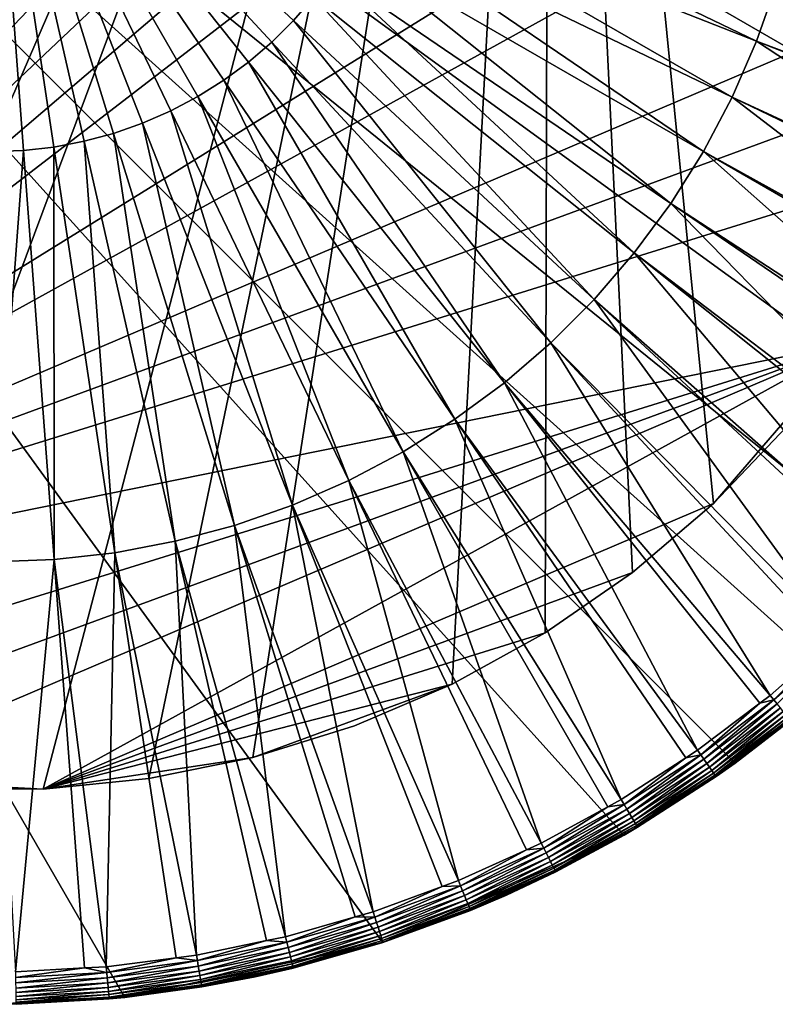
# Model space of a CAD drawing. Extents: x -30.1 to 30.1, y -30.1 to 30.1.
# Drawn here: x 0.6 to 18.7, y -30.1 to -6.6 of the extents above; entities that cross this region are included whole.
import ezdxf

# ---------------------------------------------------------------- set-up
doc = ezdxf.new("R2010")
doc.units = 0
doc.header["$MEASUREMENT"] = 0
doc.layers.add('L1', color=7, linetype='Continuous')
doc.layers.add('L2', color=7, linetype='Continuous')

msp = doc.modelspace()

# ---------------------------------------------------------------- linework, layer by layer
at = {"layer": 'L1', "color": 7}
for points in [[(24.35141, -17.69234), (22.36866, -20.14083), (-24.35141, 17.69234)], [(-24.35141, 17.69234), (22.36866, -20.14083), (20.14083, -22.36866)], [(27.49772, -12.24277), (24.35141, -17.69234), (-24.35141, 17.69234)], [(27.49772, -12.24277), (-24.35141, 17.69234), (28.6268, -9.301412)], [(28.6268, -9.301412), (-24.35141, 17.69234), (29.44224, -6.258142)], [(0, -30.1), (-24.35141, 17.69234), (3.146307, -29.93511)], [(3.146307, -29.93511), (-24.35141, 17.69234), (9.301412, -28.6268)], [(15.05, -26.06736), (9.301412, -28.6268), (-24.35141, 17.69234)], [(15.05, -26.06736), (-24.35141, 17.69234), (17.69234, -24.35141)], [(17.69234, -24.35141), (-24.35141, 17.69234), (20.14083, -22.36866)], [(7.168743, -6.651622, 28.93624), (7.645774, -6.097301, 28.93624), (0, 0, 29)], [(6.651622, -7.168743, 28.93624), (7.168743, -6.651622, 28.93624), (0, 0, 29)], [(6.097301, -7.645774, 28.93624), (6.651622, -7.168743, 28.93624), (0, 0, 29)], [(5.508883, -8.080048, 28.93624), (6.097301, -7.645774, 28.93624), (0, 0, 29)], [(4.889656, -8.469133, 28.93624), (5.508883, -8.080048, 28.93624), (0, 0, 29)], [(4.243085, -8.810856, 28.93624), (4.889656, -8.469133, 28.93624), (0, 0, 29)], [(3.572784, -9.103306, 28.93624), (4.243085, -8.810856, 28.93624), (0, 0, 29)], [(2.882503, -9.344845, 28.93624), (3.572784, -9.103306, 28.93624), (0, 0, 29)], [(2.176102, -9.534124, 28.93624), (2.882503, -9.344845, 28.93624), (0, 0, 29)], [(1.457531, -9.670085, 28.93624), (2.176102, -9.534124, 28.93624), (0, 0, 29)], [(0.730809, -9.751967, 28.93624), (1.457531, -9.670085, 28.93624), (0, 0, 29)], [(0, -9.779313, 28.93624), (0.730809, -9.751967, 28.93624), (0, 0, 29)], [(18.20506, -7.144961, 28.74497), (9.344845, -2.882503, 28.93624), (9.103306, -3.572784, 28.93624)], [(18.6881, -5.764516, 28.74497), (9.344845, -2.882503, 28.93624), (18.20506, -7.144961, 28.74497)], [(17.62021, -8.485448, 28.74497), (9.103306, -3.572784, 28.93624), (8.810856, -4.243085, 28.93624)], [(18.20506, -7.144961, 28.74497), (9.103306, -3.572784, 28.93624), (17.62021, -8.485448, 28.74497)], [(16.93683, -9.778481, 28.74497), (8.810856, -4.243085, 28.93624), (8.469133, -4.889656, 28.93624)], [(17.62021, -8.485448, 28.74497), (8.810856, -4.243085, 28.93624), (16.93683, -9.778481, 28.74497)], [(16.15872, -11.01683, 28.74497), (8.469133, -4.889656, 28.93624), (8.080048, -5.508883, 28.93624)], [(16.93683, -9.778481, 28.74497), (8.469133, -4.889656, 28.93624), (16.15872, -11.01683, 28.74497)], [(15.29025, -12.19357, 28.74497), (8.080048, -5.508883, 28.93624), (7.645774, -6.097301, 28.93624)], [(16.15872, -11.01683, 28.74497), (8.080048, -5.508883, 28.93624), (15.29025, -12.19357, 28.74497)], [(18.20506, -7.144961, 28.74497), (27.35061, -10.59568, 28.42623), (18.6881, -5.764516, 28.74497)], [(14.33627, -13.30211, 28.74497), (7.645774, -6.097301, 28.93624), (7.168743, -6.651622, 28.93624)], [(15.29025, -12.19357, 28.74497), (7.645774, -6.097301, 28.93624), (14.33627, -13.30211, 28.74497)], [(13.30211, -14.33627, 28.74497), (7.168743, -6.651622, 28.93624), (6.651622, -7.168743, 28.93624)], [(14.33627, -13.30211, 28.74497), (7.168743, -6.651622, 28.93624), (13.30211, -14.33627, 28.74497)], [(12.19357, -15.29025, 28.74497), (6.651622, -7.168743, 28.93624), (6.097301, -7.645774, 28.93624)], [(13.30211, -14.33627, 28.74497), (6.651622, -7.168743, 28.93624), (12.19357, -15.29025, 28.74497)], [(17.62021, -8.485448, 28.74497), (26.4934, -12.58666, 28.42623), (18.20506, -7.144961, 28.74497)], [(26.4934, -12.58666, 28.42623), (27.29961, -10.71415, 28.42623), (18.20506, -7.144961, 28.74497)], [(18.20506, -7.144961, 28.74497), (27.29961, -10.71415, 28.42623), (27.35061, -10.59568, 28.42623)], [(11.01683, -16.15872, 28.74497), (6.097301, -7.645774, 28.93624), (5.508883, -8.080048, 28.93624)], [(12.19357, -15.29025, 28.74497), (6.097301, -7.645774, 28.93624), (11.01683, -16.15872, 28.74497)], [(9.778481, -16.93683, 28.74497), (5.508883, -8.080048, 28.93624), (4.889656, -8.469133, 28.93624)], [(11.01683, -16.15872, 28.74497), (5.508883, -8.080048, 28.93624), (9.778481, -16.93683, 28.74497)], [(8.485448, -17.62021, 28.74497), (4.889656, -8.469133, 28.93624), (4.243085, -8.810856, 28.93624)], [(9.778481, -16.93683, 28.74497), (4.889656, -8.469133, 28.93624), (8.485448, -17.62021, 28.74497)], [(16.93683, -9.778481, 28.74497), (25.4915, -14.50889, 28.42623), (17.62021, -8.485448, 28.74497)], [(25.4915, -14.50889, 28.42623), (26.42186, -12.72391, 28.42623), (17.62021, -8.485448, 28.74497)], [(17.62021, -8.485448, 28.74497), (26.42186, -12.72391, 28.42623), (26.4934, -12.58666, 28.42623)], [(7.144961, -18.20506, 28.74497), (4.243085, -8.810856, 28.93624), (3.572784, -9.103306, 28.93624)], [(8.485448, -17.62021, 28.74497), (4.243085, -8.810856, 28.93624), (7.144961, -18.20506, 28.74497)], [(5.764516, -18.6881, 28.74497), (3.572784, -9.103306, 28.93624), (2.882503, -9.344845, 28.93624)], [(7.144961, -18.20506, 28.74497), (3.572784, -9.103306, 28.93624), (5.764516, -18.6881, 28.74497)], [(4.351833, -19.06663, 28.74497), (2.882503, -9.344845, 28.93624), (2.176102, -9.534124, 28.93624)], [(5.764516, -18.6881, 28.74497), (2.882503, -9.344845, 28.93624), (4.351833, -19.06663, 28.74497)], [(2.914814, -19.33853, 28.74497), (2.176102, -9.534124, 28.93624), (1.457531, -9.670085, 28.93624)], [(4.351833, -19.06663, 28.74497), (2.176102, -9.534124, 28.93624), (2.914814, -19.33853, 28.74497)], [(1.461494, -19.50228, 28.74497), (0.730809, -9.751967, 28.93624), (0, -19.55696, 28.74497)], [(0, -19.55696, 28.74497), (0.730809, -9.751967, 28.93624), (0, -9.779313, 28.93624)], [(1.461494, -19.50228, 28.74497), (1.457531, -9.670085, 28.93624), (0.730809, -9.751967, 28.93624)], [(2.914814, -19.33853, 28.74497), (1.457531, -9.670085, 28.93624), (1.461494, -19.50228, 28.74497)], [(16.15872, -11.01683, 28.74497), (24.35037, -16.35188, 28.42623), (16.93683, -9.778481, 28.74497)], [(24.35037, -16.35188, 28.42623), (25.39644, -14.66242, 28.42623), (16.93683, -9.778481, 28.74497)], [(16.93683, -9.778481, 28.74497), (25.39644, -14.66242, 28.42623), (25.4915, -14.50889, 28.42623)], [(15.29025, -12.19357, 28.74497), (23.07624, -18.10556, 28.42623), (16.15872, -11.01683, 28.74497)], [(23.07624, -18.10556, 28.42623), (24.22906, -16.51884, 28.42623), (16.15872, -11.01683, 28.74497)], [(16.15872, -11.01683, 28.74497), (24.22906, -16.51884, 28.42623), (24.35037, -16.35188, 28.42623)], [(14.33627, -13.30211, 28.74497), (21.67608, -19.76036, 28.42623), (15.29025, -12.19357, 28.74497)], [(21.67608, -19.76036, 28.42623), (22.92627, -18.28281, 28.42623), (15.29025, -12.19357, 28.74497)], [(15.29025, -12.19357, 28.74497), (22.92627, -18.28281, 28.42623), (23.07624, -18.10556, 28.42623)], [(13.30211, -14.33627, 28.74497), (20.15754, -21.30723, 28.42623), (14.33627, -13.30211, 28.74497)], [(20.15754, -21.30723, 28.42623), (21.49536, -19.94446, 28.42623), (14.33627, -13.30211, 28.74497)], [(14.33627, -13.30211, 28.74497), (21.49536, -19.94446, 28.42623), (21.67608, -19.76036, 28.42623)], [(12.19357, -15.29025, 28.74497), (18.5289, -22.73773, 28.42623), (13.30211, -14.33627, 28.74497)], [(18.5289, -22.73773, 28.42623), (19.94433, -21.4945, 28.42623), (13.30211, -14.33627, 28.74497)], [(13.30211, -14.33627, 28.74497), (19.94433, -21.4945, 28.42623), (20.15754, -21.30723, 28.42623)], [(11.01683, -16.15872, 28.74497), (16.79906, -24.04404, 28.42623), (12.19357, -15.29025, 28.74497)], [(16.79906, -24.04404, 28.42623), (18.28185, -22.92429, 28.42623), (12.19357, -15.29025, 28.74497)], [(12.19357, -15.29025, 28.74497), (18.28185, -22.92429, 28.42623), (18.5289, -22.73773, 28.42623)], [(9.778481, -16.93683, 28.74497), (14.97747, -25.21904, 28.42623), (11.01683, -16.15872, 28.74497)], [(14.97747, -25.21904, 28.42623), (16.51722, -24.22584, 28.42623), (11.01683, -16.15872, 28.74497)], [(11.01683, -16.15872, 28.74497), (16.51722, -24.22584, 28.42623), (16.79906, -24.04404, 28.42623)], [(8.485448, -17.62021, 28.74497), (13.07408, -26.25629, 28.42623), (9.778481, -16.93683, 28.74497)], [(13.07408, -26.25629, 28.42623), (14.66032, -25.39187, 28.42623), (9.778481, -16.93683, 28.74497)], [(9.778481, -16.93683, 28.74497), (14.66032, -25.39187, 28.42623), (14.97747, -25.21904, 28.42623)], [(7.144961, -18.20506, 28.74497), (11.09928, -27.15014, 28.42623), (8.485448, -17.62021, 28.74497)], [(11.09928, -27.15014, 28.42623), (12.72152, -26.41587, 28.42623), (8.485448, -17.62021, 28.74497)], [(8.485448, -17.62021, 28.74497), (12.72152, -26.41587, 28.42623), (13.07408, -26.25629, 28.42623)], [(5.764516, -18.6881, 28.74497), (9.063866, -27.89571, 28.42623), (7.144961, -18.20506, 28.74497)], [(9.063866, -27.89571, 28.42623), (10.71167, -27.29212, 28.42623), (7.144961, -18.20506, 28.74497)], [(7.144961, -18.20506, 28.74497), (10.71167, -27.29212, 28.42623), (11.09928, -27.15014, 28.42623)], [(4.351833, -19.06663, 28.74497), (6.978945, -28.48892, 28.42623), (5.764516, -18.6881, 28.74497)], [(6.978945, -28.48892, 28.42623), (8.642009, -28.01574, 28.42623), (5.764516, -18.6881, 28.74497)], [(5.764516, -18.6881, 28.74497), (8.642009, -28.01574, 28.42623), (9.063866, -27.89571, 28.42623)], [(2.914814, -19.33853, 28.74497), (4.855908, -28.92654, 28.42623), (4.351833, -19.06663, 28.74497)], [(4.855908, -28.92654, 28.42623), (6.524102, -28.58268, 28.42623), (4.351833, -19.06663, 28.74497)], [(4.351833, -19.06663, 28.74497), (6.524102, -28.58268, 28.42623), (6.978945, -28.48892, 28.42623)], [(1.461494, -19.50228, 28.74497), (2.70635, -29.20616, 28.42623), (2.914814, -19.33853, 28.74497)], [(2.70635, -29.20616, 28.42623), (4.369793, -28.98977, 28.42623), (2.914814, -19.33853, 28.74497)], [(2.914814, -19.33853, 28.74497), (4.369793, -28.98977, 28.42623), (4.855908, -28.92654, 28.42623)], [(0, -19.55696, 28.74497), (0.54201, -29.32628, 28.42623), (1.461494, -19.50228, 28.74497)], [(0.54201, -29.32628, 28.42623), (2.191124, -29.23476, 28.42623), (1.461494, -19.50228, 28.74497)], [(1.461494, -19.50228, 28.74497), (2.191124, -29.23476, 28.42623), (2.70635, -29.20616, 28.42623)], [(18.61414, -22.84233, 28.40938), (19.94433, -21.4945, 28.42623), (18.5289, -22.73773, 28.42623)], [(18.69635, -22.94322, 28.36993), (20.25027, -21.40525, 28.40938), (18.61414, -22.84233, 28.40938)], [(18.61414, -22.84233, 28.40938), (20.25027, -21.40525, 28.40938), (19.94433, -21.4945, 28.42623)], [(19.0145, -23.33364, 27.62684), (17.69234, -24.35141), (20.14083, -22.36866)], [(18.61414, -22.84233, 28.40938), (18.5289, -22.73773, 28.42623), (18.28185, -22.92429, 28.42623)], [(16.87634, -24.15466, 28.40938), (18.28185, -22.92429, 28.42623), (16.79906, -24.04404, 28.42623)], [(16.95087, -24.26133, 28.36993), (18.61414, -22.84233, 28.40938), (16.87634, -24.15466, 28.40938)], [(16.87634, -24.15466, 28.40938), (18.61414, -22.84233, 28.40938), (18.28185, -22.92429, 28.42623)], [(16.95087, -24.26133, 28.36993), (18.69635, -22.94322, 28.36993), (18.61414, -22.84233, 28.40938)], [(17.0205, -24.36099, 28.309), (18.69635, -22.94322, 28.36993), (16.95087, -24.26133, 28.36993)], [(17.0205, -24.36099, 28.309), (18.77314, -23.03746, 28.309), (18.69635, -22.94322, 28.36993)], [(17.08321, -24.45075, 28.22836), (18.77314, -23.03746, 28.309), (17.0205, -24.36099, 28.309)], [(17.08321, -24.45075, 28.22836), (18.84231, -23.12234, 28.22836), (18.77314, -23.03746, 28.309)], [(17.1372, -24.52802, 28.13034), (18.84231, -23.12234, 28.22836), (17.08321, -24.45075, 28.22836)], [(17.1372, -24.52802, 28.13034), (18.90186, -23.19541, 28.13034), (18.84231, -23.12234, 28.22836)], [(17.1809, -24.59056, 28.01778), (18.90186, -23.19541, 28.13034), (17.1372, -24.52802, 28.13034)], [(17.1809, -24.59056, 28.01778), (18.95005, -23.25455, 28.01778), (18.90186, -23.19541, 28.13034)], [(17.21304, -24.63657, 27.89391), (18.95005, -23.25455, 28.01778), (17.1809, -24.59056, 28.01778)], [(17.21304, -24.63657, 27.89391), (18.98551, -23.29806, 27.89391), (18.95005, -23.25455, 28.01778)], [(17.23271, -24.66471, 27.76234), (18.98551, -23.29806, 27.89391), (17.21304, -24.63657, 27.89391)], [(17.23271, -24.66471, 27.76234), (19.0072, -23.32468, 27.76234), (18.98551, -23.29806, 27.89391)], [(17.68305, -24.33911, 27.62684), (19.0072, -23.32468, 27.76234), (17.23271, -24.66471, 27.76234)], [(17.68305, -24.33911, 27.62684), (19.0145, -23.33364, 27.62684), (19.0072, -23.32468, 27.76234)], [(17.68305, -24.33911, 27.62684), (17.69234, -24.35141), (19.0145, -23.33364, 27.62684)], [(15.11282, -25.44694, 28.36993), (16.87634, -24.15466, 28.40938), (15.04637, -25.33505, 28.40938)], [(15.04637, -25.33505, 28.40938), (16.87634, -24.15466, 28.40938), (16.51722, -24.22584, 28.42623)], [(15.11282, -25.44694, 28.36993), (16.95087, -24.26133, 28.36993), (16.87634, -24.15466, 28.40938)], [(16.87634, -24.15466, 28.40938), (16.79906, -24.04404, 28.42623), (16.51722, -24.22584, 28.42623)], [(15.04637, -25.33505, 28.40938), (16.51722, -24.22584, 28.42623), (14.97747, -25.21904, 28.42623)], [(17.69234, -24.35141), (15.37, -25.87998, 27.62684), (15.05, -26.06736)], [(15.1749, -25.55147, 28.309), (16.95087, -24.26133, 28.36993), (15.11282, -25.44694, 28.36993)], [(15.1749, -25.55147, 28.309), (17.0205, -24.36099, 28.309), (16.95087, -24.26133, 28.36993)], [(15.23081, -25.64562, 28.22836), (17.0205, -24.36099, 28.309), (15.1749, -25.55147, 28.309)], [(15.23081, -25.64562, 28.22836), (17.08321, -24.45075, 28.22836), (17.0205, -24.36099, 28.309)], [(17.69234, -24.35141), (17.23933, -24.67419, 27.62684), (15.37, -25.87998, 27.62684)], [(17.23271, -24.66471, 27.76234), (17.23933, -24.67419, 27.62684), (17.68305, -24.33911, 27.62684)], [(17.68305, -24.33911, 27.62684), (17.23933, -24.67419, 27.62684), (17.69234, -24.35141)], [(15.27894, -25.72666, 28.13034), (17.08321, -24.45075, 28.22836), (15.23081, -25.64562, 28.22836)], [(15.27894, -25.72666, 28.13034), (17.1372, -24.52802, 28.13034), (17.08321, -24.45075, 28.22836)], [(15.3179, -25.79226, 28.01778), (17.1372, -24.52802, 28.13034), (15.27894, -25.72666, 28.13034)], [(15.3179, -25.79226, 28.01778), (17.1809, -24.59056, 28.01778), (17.1372, -24.52802, 28.13034)], [(15.34656, -25.84051, 27.89391), (17.1809, -24.59056, 28.01778), (15.3179, -25.79226, 28.01778)], [(15.34656, -25.84051, 27.89391), (17.21304, -24.63657, 27.89391), (17.1809, -24.59056, 28.01778)], [(15.3641, -25.87004, 27.76234), (17.21304, -24.63657, 27.89391), (15.34656, -25.84051, 27.89391)], [(15.3641, -25.87004, 27.76234), (17.23271, -24.66471, 27.76234), (17.21304, -24.63657, 27.89391)], [(15.37, -25.87998, 27.62684), (17.23271, -24.66471, 27.76234), (15.3641, -25.87004, 27.76234)], [(15.37, -25.87998, 27.62684), (17.23933, -24.67419, 27.62684), (17.23271, -24.66471, 27.76234)], [(13.19223, -26.49357, 28.36993), (15.04637, -25.33505, 28.40938), (13.13423, -26.37708, 28.40938)], [(13.13423, -26.37708, 28.40938), (15.04637, -25.33505, 28.40938), (14.66032, -25.39187, 28.42623)], [(13.19223, -26.49357, 28.36993), (15.11282, -25.44694, 28.36993), (15.04637, -25.33505, 28.40938)], [(15.04637, -25.33505, 28.40938), (14.97747, -25.21904, 28.42623), (14.66032, -25.39187, 28.42623)], [(13.13423, -26.37708, 28.40938), (14.66032, -25.39187, 28.42623), (13.07408, -26.25629, 28.42623)], [(13.24642, -26.6024, 28.309), (15.11282, -25.44694, 28.36993), (13.19223, -26.49357, 28.36993)], [(13.24642, -26.6024, 28.309), (15.1749, -25.55147, 28.309), (15.11282, -25.44694, 28.36993)], [(13.29523, -26.70042, 28.22836), (15.1749, -25.55147, 28.309), (13.24642, -26.6024, 28.309)], [(13.29523, -26.70042, 28.22836), (15.23081, -25.64562, 28.22836), (15.1749, -25.55147, 28.309)], [(13.33724, -26.78479, 28.13034), (15.23081, -25.64562, 28.22836), (13.29523, -26.70042, 28.22836)], [(13.33724, -26.78479, 28.13034), (15.27894, -25.72666, 28.13034), (15.23081, -25.64562, 28.22836)], [(13.37125, -26.85309, 28.01778), (15.27894, -25.72666, 28.13034), (13.33724, -26.78479, 28.13034)], [(13.37125, -26.85309, 28.01778), (15.3179, -25.79226, 28.01778), (15.27894, -25.72666, 28.13034)], [(13.39627, -26.90333, 27.89391), (15.3179, -25.79226, 28.01778), (13.37125, -26.85309, 28.01778)], [(13.39627, -26.90333, 27.89391), (15.34656, -25.84051, 27.89391), (15.3179, -25.79226, 28.01778)], [(13.41157, -26.93407, 27.76234), (15.34656, -25.84051, 27.89391), (13.39627, -26.90333, 27.89391)], [(13.41157, -26.93407, 27.76234), (15.3641, -25.87004, 27.76234), (15.34656, -25.84051, 27.89391)], [(15.04454, -26.05734, 27.62684), (15.3641, -25.87004, 27.76234), (13.41157, -26.93407, 27.76234)], [(15.04454, -26.05734, 27.62684), (15.37, -25.87998, 27.62684), (15.3641, -25.87004, 27.76234)], [(15.05, -26.06736), (15.37, -25.87998, 27.62684), (15.04454, -26.05734, 27.62684)], [(12.24277, -27.49772), (9.301412, -28.6268), (15.05, -26.06736)], [(15.05, -26.06736), (13.41672, -26.94442, 27.62684), (12.24277, -27.49772)], [(13.13423, -26.37708, 28.40938), (13.07408, -26.25629, 28.42623), (12.72152, -26.41587, 28.42623)], [(13.41157, -26.93407, 27.76234), (13.41672, -26.94442, 27.62684), (15.04454, -26.05734, 27.62684)], [(15.05, -26.06736), (15.04454, -26.05734, 27.62684), (13.41672, -26.94442, 27.62684)], [(11.15035, -27.27505, 28.40938), (12.72152, -26.41587, 28.42623), (11.09928, -27.15014, 28.42623)], [(11.19959, -27.3955, 28.36993), (13.13423, -26.37708, 28.40938), (11.15035, -27.27505, 28.40938)], [(11.15035, -27.27505, 28.40938), (13.13423, -26.37708, 28.40938), (12.72152, -26.41587, 28.42623)], [(11.19959, -27.3955, 28.36993), (13.19223, -26.49357, 28.36993), (13.13423, -26.37708, 28.40938)], [(11.24559, -27.50804, 28.309), (13.19223, -26.49357, 28.36993), (11.19959, -27.3955, 28.36993)], [(11.24559, -27.50804, 28.309), (13.24642, -26.6024, 28.309), (13.19223, -26.49357, 28.36993)], [(11.28703, -27.60939, 28.22836), (13.24642, -26.6024, 28.309), (11.24559, -27.50804, 28.309)], [(11.28703, -27.60939, 28.22836), (13.29523, -26.70042, 28.22836), (13.24642, -26.6024, 28.309)], [(11.3227, -27.69664, 28.13034), (13.29523, -26.70042, 28.22836), (11.28703, -27.60939, 28.22836)], [(11.3227, -27.69664, 28.13034), (13.33724, -26.78479, 28.13034), (13.29523, -26.70042, 28.22836)], [(11.35157, -27.76726, 28.01778), (13.33724, -26.78479, 28.13034), (11.3227, -27.69664, 28.13034)], [(11.35157, -27.76726, 28.01778), (13.37125, -26.85309, 28.01778), (13.33724, -26.78479, 28.13034)], [(11.37281, -27.81921, 27.89391), (13.37125, -26.85309, 28.01778), (11.35157, -27.76726, 28.01778)], [(11.37281, -27.81921, 27.89391), (13.39627, -26.90333, 27.89391), (13.37125, -26.85309, 28.01778)], [(11.3858, -27.85099, 27.76234), (13.39627, -26.90333, 27.89391), (11.37281, -27.81921, 27.89391)], [(11.3858, -27.85099, 27.76234), (13.41157, -26.93407, 27.76234), (13.39627, -26.90333, 27.89391)], [(12.23453, -27.47951, 27.62684), (13.41157, -26.93407, 27.76234), (11.3858, -27.85099, 27.76234)], [(12.23453, -27.47951, 27.62684), (13.41672, -26.94442, 27.62684), (13.41157, -26.93407, 27.76234)], [(12.24277, -27.49772), (13.41672, -26.94442, 27.62684), (12.23453, -27.47951, 27.62684)], [(11.15035, -27.27505, 28.40938), (11.09928, -27.15014, 28.42623), (10.71167, -27.29212, 28.42623)], [(9.105564, -28.02404, 28.40938), (10.71167, -27.29212, 28.42623), (9.063866, -27.89571, 28.42623)], [(9.145778, -28.14781, 28.36993), (11.15035, -27.27505, 28.40938), (9.105564, -28.02404, 28.40938)], [(9.105564, -28.02404, 28.40938), (11.15035, -27.27505, 28.40938), (10.71167, -27.29212, 28.42623)], [(9.145778, -28.14781, 28.36993), (11.19959, -27.3955, 28.36993), (11.15035, -27.27505, 28.40938)], [(9.183345, -28.26343, 28.309), (11.19959, -27.3955, 28.36993), (9.145778, -28.14781, 28.36993)], [(9.183345, -28.26343, 28.309), (11.24559, -27.50804, 28.309), (11.19959, -27.3955, 28.36993)], [(9.217181, -28.36757, 28.22836), (11.24559, -27.50804, 28.309), (9.183345, -28.26343, 28.309)], [(9.217181, -28.36757, 28.22836), (11.28703, -27.60939, 28.22836), (11.24559, -27.50804, 28.309)], [(9.246308, -28.45721, 28.13034), (11.28703, -27.60939, 28.22836), (9.217181, -28.36757, 28.22836)], [(9.246308, -28.45721, 28.13034), (11.3227, -27.69664, 28.13034), (11.28703, -27.60939, 28.22836)], [(12.24277, -27.49772), (11.39017, -27.86169, 27.62684), (9.301412, -28.6268)], [(11.3858, -27.85099, 27.76234), (11.39017, -27.86169, 27.62684), (12.23453, -27.47951, 27.62684)], [(12.24277, -27.49772), (12.23453, -27.47951, 27.62684), (11.39017, -27.86169, 27.62684)], [(9.105564, -28.02404, 28.40938), (9.063866, -27.89571, 28.42623), (8.642009, -28.01574, 28.42623)], [(9.269885, -28.52977, 28.01778), (11.3227, -27.69664, 28.13034), (9.246308, -28.45721, 28.13034)], [(9.269885, -28.52977, 28.01778), (11.35157, -27.76726, 28.01778), (11.3227, -27.69664, 28.13034)], [(9.287229, -28.58315, 27.89391), (11.35157, -27.76726, 28.01778), (9.269885, -28.52977, 28.01778)], [(9.287229, -28.58315, 27.89391), (11.37281, -27.81921, 27.89391), (11.35157, -27.76726, 28.01778)], [(9.29784, -28.61581, 27.76234), (11.37281, -27.81921, 27.89391), (9.287229, -28.58315, 27.89391)], [(9.29784, -28.61581, 27.76234), (11.3858, -27.85099, 27.76234), (11.37281, -27.81921, 27.89391)], [(9.301412, -28.6268, 27.62684), (11.3858, -27.85099, 27.76234), (9.29784, -28.61581, 27.76234)], [(9.301412, -28.6268, 27.62684), (11.39017, -27.86169, 27.62684), (11.3858, -27.85099, 27.76234)], [(9.301412, -28.6268), (11.39017, -27.86169, 27.62684), (9.301412, -28.6268, 27.62684)], [(7.011052, -28.61998, 28.40938), (8.642009, -28.01574, 28.42623), (6.978945, -28.48892, 28.42623)], [(7.011052, -28.61998, 28.40938), (9.105564, -28.02404, 28.40938), (8.642009, -28.01574, 28.42623)], [(7.042015, -28.74638, 28.36993), (9.105564, -28.02404, 28.40938), (7.011052, -28.61998, 28.40938)], [(7.042015, -28.74638, 28.36993), (9.145778, -28.14781, 28.36993), (9.105564, -28.02404, 28.40938)], [(7.070941, -28.86446, 28.309), (9.145778, -28.14781, 28.36993), (7.042015, -28.74638, 28.36993)], [(7.070941, -28.86446, 28.309), (9.183345, -28.26343, 28.309), (9.145778, -28.14781, 28.36993)], [(7.096994, -28.97081, 28.22836), (9.183345, -28.26343, 28.309), (7.070941, -28.86446, 28.309)], [(7.096994, -28.97081, 28.22836), (9.217181, -28.36757, 28.22836), (9.183345, -28.26343, 28.309)], [(7.119421, -29.06236, 28.13034), (9.217181, -28.36757, 28.22836), (7.096994, -28.97081, 28.22836)], [(7.119421, -29.06236, 28.13034), (9.246308, -28.45721, 28.13034), (9.217181, -28.36757, 28.22836)], [(4.878248, -29.05961, 28.40938), (6.524102, -28.58268, 28.42623), (4.855908, -28.92654, 28.42623)], [(4.878248, -29.05961, 28.40938), (7.011052, -28.61998, 28.40938), (6.524102, -28.58268, 28.42623)], [(4.899792, -29.18795, 28.36993), (7.011052, -28.61998, 28.40938), (4.878248, -29.05961, 28.40938)], [(4.899792, -29.18795, 28.36993), (7.042015, -28.74638, 28.36993), (7.011052, -28.61998, 28.40938)], [(7.011052, -28.61998, 28.40938), (6.978945, -28.48892, 28.42623), (6.524102, -28.58268, 28.42623)], [(7.137575, -29.13647, 28.01778), (9.246308, -28.45721, 28.13034), (7.119421, -29.06236, 28.13034)], [(7.137575, -29.13647, 28.01778), (9.269885, -28.52977, 28.01778), (9.246308, -28.45721, 28.13034)], [(7.150929, -29.19098, 27.89391), (9.269885, -28.52977, 28.01778), (7.137575, -29.13647, 28.01778)], [(7.150929, -29.19098, 27.89391), (9.287229, -28.58315, 27.89391), (9.269885, -28.52977, 28.01778)], [(7.159099, -29.22433, 27.76234), (9.287229, -28.58315, 27.89391), (7.150929, -29.19098, 27.89391)], [(7.159099, -29.22433, 27.76234), (9.29784, -28.61581, 27.76234), (9.287229, -28.58315, 27.89391)], [(7.161849, -29.23556, 27.62684), (9.29784, -28.61581, 27.76234), (7.159099, -29.22433, 27.76234)], [(7.161849, -29.23556, 27.62684), (9.301412, -28.6268, 27.62684), (9.29784, -28.61581, 27.76234)], [(3.146307, -29.93511), (9.301412, -28.6268), (6.258142, -29.44224)], [(4.919919, -29.30784, 28.309), (7.042015, -28.74638, 28.36993), (4.899792, -29.18795, 28.36993)], [(4.919919, -29.30784, 28.309), (7.070941, -28.86446, 28.309), (7.042015, -28.74638, 28.36993)], [(9.301412, -28.6268), (7.161849, -29.23556, 27.62684), (6.258142, -29.44224)], [(9.301412, -28.6268), (9.301412, -28.6268, 27.62684), (7.161849, -29.23556, 27.62684)], [(2.7188, -29.34053, 28.40938), (4.369793, -28.98977, 28.42623), (2.70635, -29.20616, 28.42623)], [(2.7188, -29.34053, 28.40938), (4.878248, -29.05961, 28.40938), (4.369793, -28.98977, 28.42623)], [(2.730808, -29.4701, 28.36993), (4.878248, -29.05961, 28.40938), (2.7188, -29.34053, 28.40938)], [(2.730808, -29.4701, 28.36993), (4.899792, -29.18795, 28.36993), (4.878248, -29.05961, 28.40938)], [(4.878248, -29.05961, 28.40938), (4.855908, -28.92654, 28.42623), (4.369793, -28.98977, 28.42623)], [(4.938046, -29.41583, 28.22836), (7.070941, -28.86446, 28.309), (4.919919, -29.30784, 28.309)], [(4.938046, -29.41583, 28.22836), (7.096994, -28.97081, 28.22836), (7.070941, -28.86446, 28.309)], [(4.953651, -29.50879, 28.13034), (7.096994, -28.97081, 28.22836), (4.938046, -29.41583, 28.22836)], [(4.953651, -29.50879, 28.13034), (7.119421, -29.06236, 28.13034), (7.096994, -28.97081, 28.22836)], [(4.966281, -29.58403, 28.01778), (7.119421, -29.06236, 28.13034), (4.953651, -29.50879, 28.13034)], [(4.966281, -29.58403, 28.01778), (7.137575, -29.13647, 28.01778), (7.119421, -29.06236, 28.13034)], [(0.544504, -29.46119, 28.40938), (2.191124, -29.23476, 28.42623), (0.54201, -29.32628, 28.42623)], [(0.544504, -29.46119, 28.40938), (2.7188, -29.34053, 28.40938), (2.191124, -29.23476, 28.42623)], [(2.7188, -29.34053, 28.40938), (2.70635, -29.20616, 28.42623), (2.191124, -29.23476, 28.42623)], [(2.742025, -29.59116, 28.309), (4.899792, -29.18795, 28.36993), (2.730808, -29.4701, 28.36993)], [(2.742025, -29.59116, 28.309), (4.919919, -29.30784, 28.309), (4.899792, -29.18795, 28.36993)], [(2.752128, -29.70019, 28.22836), (4.919919, -29.30784, 28.309), (2.742025, -29.59116, 28.309)], [(2.752128, -29.70019, 28.22836), (4.938046, -29.41583, 28.22836), (4.919919, -29.30784, 28.309)], [(4.975574, -29.63938, 27.89391), (7.137575, -29.13647, 28.01778), (4.966281, -29.58403, 28.01778)], [(4.975574, -29.63938, 27.89391), (7.150929, -29.19098, 27.89391), (7.137575, -29.13647, 28.01778)], [(4.981258, -29.67324, 27.76234), (7.150929, -29.19098, 27.89391), (4.975574, -29.63938, 27.89391)], [(4.981258, -29.67324, 27.76234), (7.159099, -29.22433, 27.76234), (7.150929, -29.19098, 27.89391)], [(6.254107, -29.42267, 27.62684), (7.159099, -29.22433, 27.76234), (4.981258, -29.67324, 27.76234)], [(6.254107, -29.42267, 27.62684), (7.161849, -29.23556, 27.62684), (7.159099, -29.22433, 27.76234)], [(6.258142, -29.44224), (7.161849, -29.23556, 27.62684), (6.254107, -29.42267, 27.62684)], [(0.546908, -29.59131, 28.36993), (2.7188, -29.34053, 28.40938), (0.544504, -29.46119, 28.40938)], [(0.546908, -29.59131, 28.36993), (2.730808, -29.4701, 28.36993), (2.7188, -29.34053, 28.40938)], [(0.549155, -29.71286, 28.309), (2.730808, -29.4701, 28.36993), (0.546908, -29.59131, 28.36993)], [(0.549155, -29.71286, 28.309), (2.742025, -29.59116, 28.309), (2.730808, -29.4701, 28.36993)], [(2.760825, -29.79404, 28.13034), (4.938046, -29.41583, 28.22836), (2.752128, -29.70019, 28.22836)], [(2.760825, -29.79404, 28.13034), (4.953651, -29.50879, 28.13034), (4.938046, -29.41583, 28.22836)], [(2.767864, -29.87001, 28.01778), (4.953651, -29.50879, 28.13034), (2.760825, -29.79404, 28.13034)], [(2.767864, -29.87001, 28.01778), (4.966281, -29.58403, 28.01778), (4.953651, -29.50879, 28.13034)], [(6.258142, -29.44224), (4.983172, -29.68464, 27.62684), (3.146307, -29.93511)], [(4.981258, -29.67324, 27.76234), (4.983172, -29.68464, 27.62684), (6.254107, -29.42267, 27.62684)], [(6.258142, -29.44224), (6.254107, -29.42267, 27.62684), (4.983172, -29.68464, 27.62684)], [(0.551178, -29.82233, 28.22836), (2.742025, -29.59116, 28.309), (0.549155, -29.71286, 28.309)], [(0.551178, -29.82233, 28.22836), (2.752128, -29.70019, 28.22836), (2.742025, -29.59116, 28.309)], [(0.55292, -29.91657, 28.13034), (2.752128, -29.70019, 28.22836), (0.551178, -29.82233, 28.22836)], [(0.55292, -29.91657, 28.13034), (2.760825, -29.79404, 28.13034), (2.752128, -29.70019, 28.22836)], [(0.55433, -29.99285, 28.01778), (2.760825, -29.79404, 28.13034), (0.55292, -29.91657, 28.13034)], [(0.55433, -29.99285, 28.01778), (2.767864, -29.87001, 28.01778), (2.760825, -29.79404, 28.13034)], [(2.773043, -29.9259, 27.89391), (4.966281, -29.58403, 28.01778), (2.767864, -29.87001, 28.01778)], [(2.773043, -29.9259, 27.89391), (4.975574, -29.63938, 27.89391), (4.966281, -29.58403, 28.01778)], [(2.776211, -29.96009, 27.76234), (4.975574, -29.63938, 27.89391), (2.773043, -29.9259, 27.89391)], [(2.776211, -29.96009, 27.76234), (4.981258, -29.67324, 27.76234), (4.975574, -29.63938, 27.89391)], [(3.144834, -29.92379, 27.62684), (4.981258, -29.67324, 27.76234), (2.776211, -29.96009, 27.76234)], [(3.144834, -29.92379, 27.62684), (4.983172, -29.68464, 27.62684), (4.981258, -29.67324, 27.76234)], [(3.146307, -29.93511), (4.983172, -29.68464, 27.62684), (3.144834, -29.92379, 27.62684)], [(0.556215, -30.09486, 27.62684), (0, -30.1), (3.146307, -29.93511)], [(0.555367, -30.04897, 27.89391), (2.767864, -29.87001, 28.01778), (0.55433, -29.99285, 28.01778)], [(0.555367, -30.04897, 27.89391), (2.773043, -29.9259, 27.89391), (2.767864, -29.87001, 28.01778)], [(0.556002, -30.0833, 27.76234), (2.773043, -29.9259, 27.89391), (0.555367, -30.04897, 27.89391)], [(0.556002, -30.0833, 27.76234), (2.776211, -29.96009, 27.76234), (2.773043, -29.9259, 27.89391)], [(0.556215, -30.09486, 27.62684), (2.776211, -29.96009, 27.76234), (0.556002, -30.0833, 27.76234)], [(0.556215, -30.09486, 27.62684), (3.146307, -29.93511), (2.777278, -29.9716, 27.62684)], [(0.556215, -30.09486, 27.62684), (2.777278, -29.9716, 27.62684), (2.776211, -29.96009, 27.76234)], [(2.776211, -29.96009, 27.76234), (2.777278, -29.9716, 27.62684), (3.144834, -29.92379, 27.62684)], [(3.146307, -29.93511), (3.144834, -29.92379, 27.62684), (2.777278, -29.9716, 27.62684)]]:
    msp.add_3dface(points, dxfattribs=at)
at = {"layer": 'L2', "color": 7}
for points in [[(-24.8782, -2.464758, -2), (13.27902, 21.18177, -2), (-21.89003, -12.07587, -2)], [(-22.99941, -9.79934, 8), (13.27902, 21.18177, 8), (-24.5012, -4.968998, 8)], [(-21.89003, -12.07587, 8), (13.27902, 21.18177, 8), (-22.99941, -9.79934, 8)], [(-19.01108, -16.23511, -2), (-21.89003, -12.07587, -2), (13.27902, 21.18177, -2)], [(-21.89003, -12.07587, 8), (-19.01108, -16.23511, 8), (13.27902, 21.18177, 8)], [(-19.01108, -16.23511, -2), (13.27902, 21.18177, -2), (-17.27106, -18.07513, -2)], [(-17.27106, -18.07513, 8), (13.27902, 21.18177, 8), (-19.01108, -16.23511, 8)], [(-17.27106, -18.07513, -2), (13.27902, 21.18177, -2), (-15.35382, -19.72968, -2)], [(-13.27902, -21.18177, 8), (13.27902, 21.18177, 8), (-17.27106, -18.07513, 8)], [(13.27902, 21.18177, -2), (-13.27902, -21.18177, -2), (-15.35382, -19.72968, -2)], [(15.35382, 19.72968, -2), (-13.27902, -21.18177, -2), (13.27902, 21.18177, -2)], [(-13.27902, -21.18177, 8), (-8.743343, -23.42123, 8), (13.27902, 21.18177, 8)], [(-6.328998, -24.18561, 8), (13.27902, 21.18177, 8), (-8.743343, -23.42123, 8)], [(-3.849708, -24.70182, 8), (13.27902, 21.18177, 8), (-6.328998, -24.18561, 8)], [(-3.849708, -24.70182, 8), (1.201535, -24.97111, 8), (13.27902, 21.18177, 8)], [(3.721655, -24.72143, 8), (13.27902, 21.18177, 8), (1.201535, -24.97111, 8)], [(6.203586, -24.21808, 8), (13.27902, 21.18177, 8), (3.721655, -24.72143, 8)], [(6.203586, -24.21808, 8), (10.95166, -22.47356, 8), (13.27902, 21.18177, 8)], [(10.95166, -22.47356, 8), (13.16909, -21.2503, 8), (13.27902, 21.18177, 8)], [(15.25138, -19.80897, 8), (13.27902, 21.18177, 8), (13.16909, -21.2503, 8)], [(13.27902, 21.18177, 8), (20.48201, -14.33482, 8), (21.82716, -12.18914, 8)], [(21.82716, -12.18914, 8), (22.94832, -9.918387, 8), (13.27902, 21.18177, 8)], [(13.27902, 21.18177, 8), (22.94832, -9.918387, 8), (24.47513, -5.095894, 8)], [(17.17717, -18.16439, 8), (20.48201, -14.33482, 8), (13.27902, 21.18177, 8)], [(17.17717, -18.16439, 8), (13.27902, 21.18177, 8), (15.25138, -19.80897, 8)], [(17.27106, 18.07513, -2), (-13.27902, -21.18177, -2), (15.35382, 19.72968, -2)], [(17.27106, 18.07513, -2), (20.55602, 14.22849, -2), (-13.27902, -21.18177, -2)], [(20.55602, 14.22849, -2), (21.89003, 12.07587, -2), (-13.27902, -21.18177, -2)], [(-13.27902, -21.18177, -2), (21.89003, 12.07587, -2), (22.99941, 9.79934, -2)], [(-13.27902, -21.18177, -2), (22.99941, 9.79934, -2), (23.87279, 7.42225, -2)], [(24.8782, 2.464758, -2), (-13.27902, -21.18177, -2), (23.87279, 7.42225, -2)], [(24.99991, -0.064773, -2), (-13.27902, -21.18177, -2), (24.8782, 2.464758, -2)], [(24.99991, -0.064773, -2), (24.47513, -5.095894, -2), (-13.27902, -21.18177, -2)], [(23.83401, -7.545855, -2), (-13.27902, -21.18177, -2), (24.47513, -5.095894, -2)], [(22.94832, -9.918387, -2), (-13.27902, -21.18177, -2), (23.83401, -7.545855, -2)], [(22.94832, -9.918387, -2), (20.48201, -14.33482, -2), (-13.27902, -21.18177, -2)], [(-8.743343, -23.42123, -2), (-13.27902, -21.18177, -2), (20.48201, -14.33482, -2)], [(-8.743343, -23.42123, -2), (20.48201, -14.33482, -2), (-6.328998, -24.18561, -2)], [(-6.328998, -24.18561, -2), (20.48201, -14.33482, -2), (-3.849708, -24.70182, -2)], [(1.201535, -24.97111, -2), (-3.849708, -24.70182, -2), (20.48201, -14.33482, -2)], [(1.201535, -24.97111, -2), (20.48201, -14.33482, -2), (17.17717, -18.16439, -2)], [(17.17717, -18.16439, -2), (20.48201, -14.33482, -2), (18.9267, -16.3334, -2)], [(18.9267, -16.3334, 8), (20.48201, -14.33482, 8), (17.17717, -18.16439, 8)], [(18.9267, -16.3334, -2), (18.9267, -16.3334, 8), (17.17717, -18.16439, 8)], [(18.9267, -16.3334, -2), (17.17717, -18.16439, 8), (17.17717, -18.16439, -2)], [(17.17717, -18.16439, -2), (15.25138, -19.80897, -2), (1.201535, -24.97111, -2)], [(17.17717, -18.16439, -2), (17.17717, -18.16439, 8), (15.25138, -19.80897, 8)], [(17.17717, -18.16439, -2), (15.25138, -19.80897, 8), (15.25138, -19.80897, -2)], [(13.16909, -21.2503, -2), (1.201535, -24.97111, -2), (15.25138, -19.80897, -2)], [(15.25138, -19.80897, -2), (15.25138, -19.80897, 8), (13.16909, -21.2503, 8)], [(15.25138, -19.80897, -2), (13.16909, -21.2503, 8), (13.16909, -21.2503, -2)], [(10.95166, -22.47356, -2), (1.201535, -24.97111, -2), (13.16909, -21.2503, -2)], [(13.16909, -21.2503, -2), (13.16909, -21.2503, 8), (10.95166, -22.47356, 8)], [(13.16909, -21.2503, -2), (10.95166, -22.47356, 8), (10.95166, -22.47356, -2)], [(10.95166, -22.47356, -2), (6.203586, -24.21808, -2), (1.201535, -24.97111, -2)], [(8.62186, -23.46622, -2), (6.203586, -24.21808, -2), (10.95166, -22.47356, -2)], [(8.62186, -23.46622, 8), (10.95166, -22.47356, 8), (6.203586, -24.21808, 8)], [(10.95166, -22.47356, -2), (10.95166, -22.47356, 8), (8.62186, -23.46622, 8)], [(10.95166, -22.47356, -2), (8.62186, -23.46622, 8), (8.62186, -23.46622, -2)], [(8.62186, -23.46622, -2), (8.62186, -23.46622, 8), (6.203586, -24.21808, 8)], [(8.62186, -23.46622, -2), (6.203586, -24.21808, 8), (6.203586, -24.21808, -2)], [(6.203586, -24.21808, -2), (3.721655, -24.72143, -2), (1.201535, -24.97111, -2)], [(6.203586, -24.21808, -2), (6.203586, -24.21808, 8), (3.721655, -24.72143, 8)], [(6.203586, -24.21808, -2), (3.721655, -24.72143, 8), (3.721655, -24.72143, -2)], [(-1.330915, -24.96455, -2), (-3.849708, -24.70182, -2), (1.201535, -24.97111, -2)], [(-1.330915, -24.96455, 8), (1.201535, -24.97111, 8), (-3.849708, -24.70182, 8)], [(3.721655, -24.72143, -2), (3.721655, -24.72143, 8), (1.201535, -24.97111, 8)], [(3.721655, -24.72143, -2), (1.201535, -24.97111, 8), (1.201535, -24.97111, -2)], [(1.201535, -24.97111, -2), (1.201535, -24.97111, 8), (-1.330915, -24.96455, 8)], [(1.201535, -24.97111, -2), (-1.330915, -24.96455, 8), (-1.330915, -24.96455, -2)]]:
    msp.add_3dface(points, dxfattribs=at)

doc.saveas('drawing.dxf')
